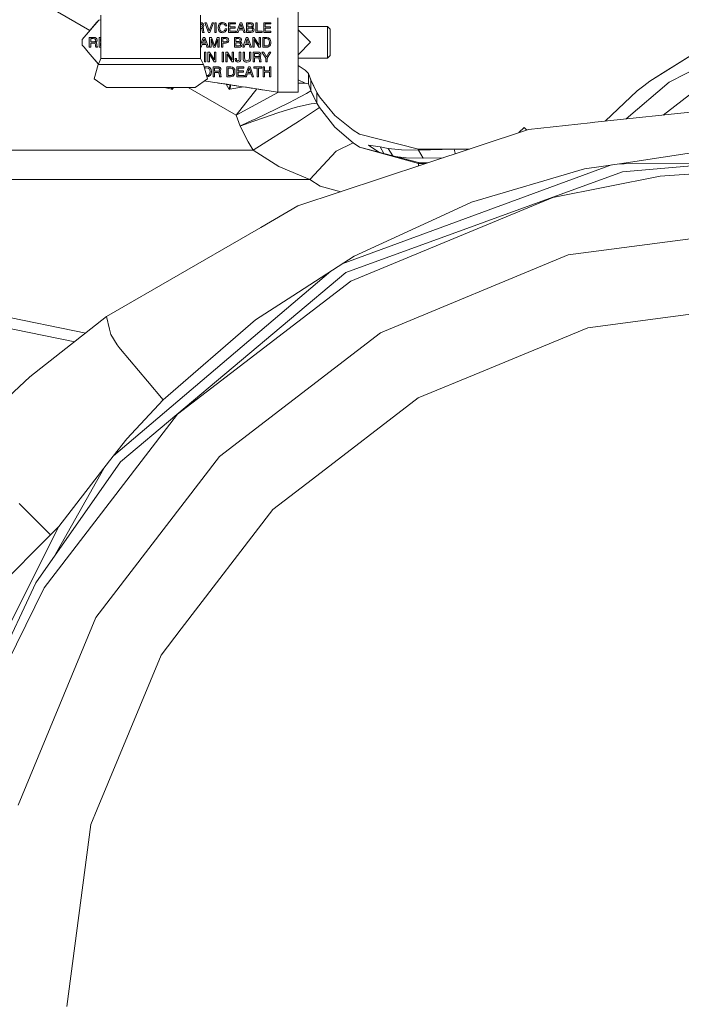
# Model space of a CAD drawing. Units: millimetres. Extents: x -1525 to 1867, y 169 to 4027.
# Drawn here: x -256 to -87, y 713 to 964 of the extents above; entities that cross this region are included whole.
import ezdxf

# ---------------------------------------------------------------- set-up
doc = ezdxf.new("R2010")
doc.units = ezdxf.units.MM
doc.layers.add('1', color=7, linetype='Continuous', true_color=0xffffff)

msp = doc.modelspace()

# ---------------------------------------------------------------- linework, layer by layer
at = {"layer": '1', "color": 18, "linetype": 'Continuous', "lineweight": 13}
for p, q in [((-255.983293, 971.503408), (-238.172008, 961.204058)), ((-185.145795, 945.489973), (-185.145795, 968.315273)), ((-240.145802, 958.902329), (-235.908315, 963.843852)), ((-238.635421, 960.663646), (-236.445755, 963.217109)), ((-236.445755, 963.217109), (-236.036807, 963.694006)), ((-236.036807, 963.694006), (-235.908315, 963.843852)), ((-235.340714, 963.931439), (-235.908315, 963.843852)), ((-235.340714, 963.931438), (-235.908315, 963.843852)), ((-235.340714, 963.931439), (-235.340714, 965.117722)), ((-235.340714, 963.931435), (-235.340714, 963.931438)), ((-235.340714, 954.066246), (-235.340714, 963.931435)), ((-209.950879, 957.578085), (-209.950879, 965.117722)), ((-209.950879, 963.189929), (-209.934458, 963.189929)), ((-209.934458, 963.189929), (-209.602013, 963.144332)), ((-209.602013, 963.144332), (-209.357411, 963.008374)), ((-208.853334, 963.189929), (-208.473161, 963.189929)), ((-208.853334, 963.189929), (-207.940236, 960.689932)), ((-207.762033, 961.09727), (-208.473161, 963.189929)), ((-207.762033, 961.09727), (-207.052588, 963.189929)), ((-207.585514, 960.689932), (-206.672415, 963.189929)), ((-206.672415, 963.189929), (-207.052588, 963.189929)), ((-206.310898, 963.189929), (-205.956191, 963.189929)), ((-206.310898, 960.689932), (-206.310898, 963.189929)), ((-205.956191, 960.689932), (-205.956191, 963.189929)), ((-204.825208, 963.154107), (-205.190748, 962.884456)), ((-204.354018, 963.244289), (-204.825208, 963.154107)), ((-204.56022, 963.204831), (-204.663188, 963.185116)), ((-204.56022, 963.204831), (-204.354018, 963.244289)), ((-204.543599, 963.208005), (-204.56022, 963.204831)), ((-203.95565, 963.185876), (-204.354018, 963.244289)), ((-203.636512, 963.011235), (-203.95565, 963.185876)), ((-202.867255, 963.189929), (-201.039344, 963.189929)), ((-202.867255, 960.689932), (-202.867255, 963.189929)), ((-201.039344, 962.870866), (-201.039344, 963.189929)), ((-200.817019, 960.689932), (-199.903905, 963.189929)), ((-199.903905, 963.189929), (-199.488088, 963.189929)), ((-199.488088, 963.189929), (-198.57499, 960.689932)), ((-198.249131, 963.189929), (-197.281718, 963.189929)), ((-198.249131, 960.689932), (-198.249131, 963.189929)), ((-197.281718, 963.189929), (-196.980268, 963.169783)), ((-196.980268, 963.169783), (-196.779519, 963.109821)), ((-196.779519, 963.109821), (-196.644902, 963.013559)), ((-196.779519, 963.109821), (-196.7123, 963.061779)), ((-195.871323, 963.189929), (-195.516601, 963.189929)), ((-195.871323, 960.689932), (-195.871323, 963.189929)), ((-195.516601, 961.009055), (-195.516601, 963.189929)), ((-193.892375, 963.189929), (-192.064464, 963.189929)), ((-193.892375, 960.689932), (-193.892375, 963.189929)), ((-192.064464, 962.870866), (-192.064464, 963.189929)), ((-190.245807, 963.217109), (-190.245807, 964.413672)), ((-190.245807, 960.663646), (-190.245807, 963.217109)), ((-239.66147, 959.467083), (-238.635421, 960.663646)), ((-209.950879, 962.86292), (-209.875524, 962.859779)), ((-209.900737, 962.066799), (-209.950879, 962.064495)), ((-209.874257, 961.730212), (-209.950879, 961.735314)), ((-209.897131, 961.731702), (-209.950879, 961.735298)), ((-209.900737, 962.066799), (-209.754556, 962.093562)), ((-209.897131, 961.731702), (-209.874257, 961.730212)), ((-209.897131, 961.731702), (-209.874257, 961.730212)), ((-209.719226, 962.827712), (-209.875524, 962.859779)), ((-209.754929, 961.705357), (-209.874257, 961.730212)), ((-209.613383, 961.590796), (-209.754929, 961.705357)), ((-209.578618, 962.209552), (-209.754556, 962.093562)), ((-209.62964, 962.771266), (-209.719226, 962.827712)), ((-209.564462, 962.687581), (-209.62964, 962.771266)), ((-209.552586, 961.351841), (-209.613383, 961.590796)), ((-209.578618, 962.209552), (-209.571257, 962.219983)), ((-209.510162, 962.458461), (-209.571257, 962.219983)), ((-209.564462, 962.687581), (-209.523946, 962.581902)), ((-209.532216, 961.04297), (-209.552586, 961.351841)), ((-209.513128, 960.862666), (-209.532216, 961.04297)), ((-209.248155, 962.142318), (-209.525436, 961.918741)), ((-209.525436, 961.918741), (-209.372759, 961.845725)), ((-209.523946, 962.581902), (-209.510162, 962.458461)), ((-209.476218, 960.689932), (-209.513128, 960.862666)), ((-209.065482, 960.689932), (-209.476218, 960.689932)), ((-209.372759, 961.845725), (-209.276557, 961.746961)), ((-209.357411, 963.008374), (-209.206149, 962.792188)), ((-209.276557, 961.746961), (-209.222987, 961.596638)), ((-209.15544, 962.505966), (-209.248155, 962.142318)), ((-209.222987, 961.596638), (-209.197864, 961.36716)), ((-209.206149, 962.792188), (-209.15544, 962.505966)), ((-209.197864, 961.36716), (-209.189385, 961.126119)), ((-209.189385, 961.126119), (-209.179103, 960.968047)), ((-209.179103, 960.968047), (-209.161282, 960.874706)), ((-209.161282, 960.874706), (-209.143445, 960.839361)), ((-209.143445, 960.839361), (-209.126472, 960.817665)), ((-209.126472, 960.817665), (-209.065482, 960.768014)), ((-209.065482, 960.768014), (-209.065482, 960.689932)), ((-207.940236, 960.689932), (-207.585514, 960.689932)), ((-206.310898, 960.689932), (-205.956191, 960.689932)), ((-205.503032, 961.910277), (-205.425173, 962.46162)), ((-205.503032, 961.910277), (-205.427557, 961.386829)), ((-205.427557, 961.386829), (-205.199704, 960.981458)), ((-205.357075, 961.261421), (-205.427557, 961.386829)), ((-205.427557, 961.386829), (-205.357075, 961.261421)), ((-205.425173, 962.46162), (-205.190748, 962.884456)), ((-205.357075, 962.584465), (-205.425173, 962.46162)), ((-205.425173, 962.46162), (-205.357075, 962.584465)), ((-205.357075, 962.584465), (-205.190748, 962.884456)), ((-205.199704, 960.981458), (-205.357075, 961.261421)), ((-205.199704, 960.981458), (-204.840109, 960.723012)), ((-205.148309, 961.939126), (-205.095917, 962.345987)), ((-205.097243, 961.53298), (-205.148309, 961.939126)), ((-205.097243, 961.53298), (-204.943478, 961.220771)), ((-205.095917, 962.345987), (-204.93786, 962.658733)), ((-204.943478, 961.220771), (-204.699889, 961.022585)), ((-204.687089, 962.85817), (-204.93786, 962.658733)), ((-204.840109, 960.723012), (-204.367593, 960.637361)), ((-204.684123, 960.6947), (-204.840109, 960.723012)), ((-204.840109, 960.723012), (-204.684123, 960.6947)), ((-204.699889, 961.022585), (-204.37777, 960.956424)), ((-204.357415, 962.925166), (-204.687089, 962.85817)), ((-204.684123, 962.858766), (-204.687089, 962.85817)), ((-204.684123, 962.858766), (-204.687089, 962.85817)), ((-204.56022, 962.883919), (-204.684123, 962.858766)), ((-204.684123, 960.6947), (-204.588965, 960.677488)), ((-204.56022, 962.883919), (-204.357415, 962.925166)), ((-204.543358, 960.669221), (-204.512715, 960.663646)), ((-204.512715, 960.663646), (-204.367593, 960.637361)), ((-204.367593, 960.637361), (-204.512715, 960.663646)), ((-204.131931, 960.995108), (-204.37777, 960.956424)), ((-204.367593, 960.637361), (-204.097733, 960.666388)), ((-204.357415, 962.925166), (-204.119205, 962.892264)), ((-204.131931, 960.995108), (-203.928381, 961.113006)), ((-204.119205, 962.892264), (-203.918234, 962.793916)), ((-204.097733, 960.666388), (-203.868613, 960.752755)), ((-203.928381, 961.113006), (-203.774035, 961.319238)), ((-203.918234, 962.793916), (-203.765124, 962.630242)), ((-203.868613, 960.752755), (-203.676194, 960.891276)), ((-203.673437, 961.625129), (-203.774035, 961.319238)), ((-203.765124, 962.630242), (-203.673437, 962.402433)), ((-203.676194, 960.891276), (-203.515589, 961.076945)), ((-203.318715, 962.402433), (-203.673437, 962.402433)), ((-203.318715, 961.625129), (-203.673437, 961.625129)), ((-203.416348, 962.742656), (-203.636512, 963.011235)), ((-203.515589, 961.076945), (-203.393608, 961.318582)), ((-203.416348, 962.742656), (-203.318715, 962.402433)), ((-203.393608, 961.318582), (-203.318715, 961.625129)), ((-202.867255, 960.689932), (-201.020688, 960.689932)), ((-202.512532, 962.870866), (-201.039344, 962.870866)), ((-202.512532, 962.139398), (-202.512532, 962.870866)), ((-202.512532, 962.139398), (-201.149672, 962.139398)), ((-202.512532, 961.820274), (-201.149672, 961.820274)), ((-202.512532, 961.820274), (-202.512532, 961.009055)), ((-202.512532, 961.009055), (-201.020688, 961.009055)), ((-201.149672, 961.820274), (-201.149672, 962.139398)), ((-201.020688, 960.689932), (-201.020688, 961.009055)), ((-200.421557, 960.689932), (-200.817019, 960.689932)), ((-200.421557, 960.689932), (-200.175464, 961.412996)), ((-199.216545, 961.412996), (-200.175464, 961.412996)), ((-200.070232, 961.732059), (-199.695155, 962.816566)), ((-200.070232, 961.732059), (-199.321762, 961.732059)), ((-199.321762, 961.732059), (-199.695155, 962.816566)), ((-198.970437, 960.689932), (-199.216545, 961.412996)), ((-198.57499, 960.689932), (-198.970437, 960.689932)), ((-198.249131, 960.689932), (-197.173089, 960.689932)), ((-197.894409, 962.870866), (-197.25965, 962.870866)), ((-197.894409, 962.870866), (-197.894409, 962.144464)), ((-197.254553, 962.144464), (-197.894409, 962.144464)), ((-197.894409, 961.8254), (-197.207034, 961.8254)), ((-197.894409, 961.8254), (-197.894409, 961.009055)), ((-197.894409, 961.009055), (-197.330937, 961.009055)), ((-197.017789, 961.032182), (-197.330937, 961.009055)), ((-197.25965, 962.870866), (-197.046012, 962.847143)), ((-197.124287, 962.150782), (-197.254553, 962.144464)), ((-197.207034, 961.8254), (-197.072357, 961.816758)), ((-197.173089, 960.689932), (-196.784586, 960.74)), ((-197.016895, 962.169736), (-197.124287, 962.150782)), ((-197.072357, 961.816758), (-196.949348, 961.792141)), ((-196.904927, 962.777525), (-197.046012, 962.847143)), ((-197.017789, 961.032182), (-196.821764, 961.102396)), ((-196.863964, 962.266832), (-197.016895, 962.169736)), ((-196.844503, 961.742311), (-196.949348, 961.792141)), ((-196.82622, 962.66213), (-196.904927, 962.777525)), ((-196.863964, 962.266832), (-196.854219, 962.280661)), ((-196.79971, 962.5009), (-196.854219, 962.280661)), ((-196.844503, 961.742311), (-196.758971, 961.657375)), ((-196.79971, 962.5009), (-196.82622, 962.66213)), ((-196.727902, 961.206704), (-196.821764, 961.102396)), ((-196.524337, 960.891515), (-196.784586, 960.74)), ((-196.7123, 960.782081), (-196.784586, 960.74)), ((-196.7123, 960.782081), (-196.784586, 960.74)), ((-196.782738, 962.029069), (-196.52985, 962.231666)), ((-196.782738, 962.029069), (-196.443275, 961.801201)), ((-196.7123, 961.981803), (-196.782738, 962.029069)), ((-196.758971, 961.657375), (-196.701691, 961.545378)), ((-196.717814, 961.227148), (-196.727902, 961.206704)), ((-196.682602, 961.412996), (-196.717814, 961.227148)), ((-196.644902, 963.013559), (-196.7123, 963.061779)), ((-196.443275, 961.801201), (-196.7123, 961.981803)), ((-196.7123, 960.782081), (-196.524337, 960.891515)), ((-196.682602, 961.412996), (-196.701691, 961.545378)), ((-196.644902, 963.013559), (-196.538717, 962.882548)), ((-196.564751, 960.867986), (-196.564751, 960.867985)), ((-196.564737, 961.882741), (-196.564737, 961.882733)), ((-196.538717, 962.882548), (-196.4688, 962.723404)), ((-196.528882, 962.233156), (-196.52985, 962.231666)), ((-196.444988, 962.545007), (-196.528882, 962.233156)), ((-196.377262, 961.120754), (-196.524337, 960.891515)), ((-196.4688, 962.723404), (-196.444988, 962.545007)), ((-196.443275, 961.801201), (-196.442008, 961.799532)), ((-196.442008, 961.799532), (-196.32788, 961.404472)), ((-196.32788, 961.404472), (-196.377262, 961.120754)), ((-195.871323, 960.689932), (-194.270849, 960.689932)), ((-194.270849, 961.009055), (-195.516601, 961.009055)), ((-194.270849, 960.689932), (-194.270849, 961.009055)), ((-193.892375, 960.689932), (-192.045793, 960.689932)), ((-193.537652, 962.870866), (-192.064464, 962.870866)), ((-193.537652, 962.139398), (-193.537652, 962.870866)), ((-193.537652, 962.139398), (-192.174792, 962.139398)), ((-193.537652, 961.820274), (-192.174792, 961.820274)), ((-193.537652, 961.820274), (-193.537652, 961.009055)), ((-193.537652, 961.009055), (-192.045793, 961.009055)), ((-192.174792, 961.820274), (-192.174792, 962.139398)), ((-192.045793, 960.689932), (-192.045793, 961.009055)), ((-190.245807, 959.467083), (-190.245807, 960.663646)), ((-177.622303, 962.189942), (-185.145795, 962.189942)), ((-185.145795, 961.254149), (-185.009971, 961.254149)), ((-181.945801, 958.189934), (-185.009971, 961.254149)), ((-177.622303, 962.189942), (-177.622303, 958.189934)), ((-176.945806, 961.51343), (-177.622303, 962.189942)), ((-176.945806, 958.189934), (-176.945806, 961.51343)), ((-90.605929, 948.0035), (-61.68833, 962.933629)), ((-239.66147, 959.467083), (-240.145802, 958.902329)), ((-240.145802, 958.902329), (-240.145802, 957.477539)), ((-238.317013, 959.439963), (-237.120479, 959.439963)), ((-238.317013, 956.939906), (-238.317013, 959.439963)), ((-237.962291, 959.12084), (-237.327546, 959.12084)), ((-237.962291, 959.12084), (-237.962291, 958.307832)), ((-237.280011, 958.307832), (-237.962291, 958.307832)), ((-237.327546, 959.12084), (-237.061545, 959.109753)), ((-237.086743, 958.316773), (-237.280011, 958.307832)), ((-237.120479, 959.439963), (-236.788034, 959.394365)), ((-237.086743, 958.316773), (-236.940578, 958.343476)), ((-236.905232, 959.077686), (-237.061545, 959.109753)), ((-236.76464, 958.459466), (-236.940578, 958.343476)), ((-236.815646, 959.0213), (-236.905232, 959.077686)), ((-236.750484, 958.937496), (-236.815646, 959.0213)), ((-236.788034, 959.394365), (-236.543432, 959.258347)), ((-236.76464, 958.459466), (-236.757278, 958.469957)), ((-236.696169, 958.708375), (-236.757278, 958.469957)), ((-236.750484, 958.937496), (-236.709967, 958.831876)), ((-236.434162, 958.392352), (-236.711442, 958.168715)), ((-236.711442, 958.168715), (-236.55878, 958.09564)), ((-236.709967, 958.831876), (-236.696169, 958.708375)), ((-236.55878, 958.09564), (-236.462578, 957.996934)), ((-236.543432, 959.258347), (-236.392155, 959.042161)), ((-236.341462, 958.75594), (-236.434162, 958.392352)), ((-236.392155, 959.042161), (-236.341462, 958.75594)), ((-235.822111, 959.439963), (-235.340714, 959.439963)), ((-235.822111, 956.939906), (-235.822111, 959.439963)), ((-235.467389, 959.12084), (-235.340714, 959.12084)), ((-235.467389, 958.389371), (-235.467389, 959.12084)), ((-235.467389, 958.389371), (-235.340714, 958.389371)), ((-235.467389, 958.070248), (-235.340714, 958.070248)), ((-235.467389, 958.070248), (-235.467389, 957.259029)), ((-209.950879, 957.578047), (-209.27085, 959.439963)), ((-209.897131, 957.725256), (-209.27085, 959.439963)), ((-209.437177, 957.982033), (-209.062099, 959.06648)), ((-209.27085, 959.439963), (-208.855033, 959.439963)), ((-208.688706, 957.982033), (-209.062099, 959.06648)), ((-208.855033, 959.439963), (-207.941934, 956.939906)), ((-207.655102, 959.439963), (-207.145929, 959.439963)), ((-207.655102, 956.939906), (-207.655102, 959.439963)), ((-207.30038, 956.939906), (-207.30038, 958.973139)), ((-206.633374, 956.939906), (-207.30038, 958.973139)), ((-206.45687, 957.303136), (-207.145929, 959.439963)), ((-205.767795, 959.439963), (-206.45687, 957.303136)), ((-206.278652, 956.939906), (-205.613345, 958.978265)), ((-206.278652, 956.939906), (-205.729604, 958.622068)), ((-205.767795, 959.439963), (-205.258638, 959.439963)), ((-205.729604, 958.622068), (-205.613345, 958.978265)), ((-205.729604, 958.622068), (-205.613345, 958.978265)), ((-205.613345, 958.978265), (-205.613345, 956.939906)), ((-205.258638, 959.439963), (-205.258638, 956.939906)), ((-204.666302, 959.439963), (-203.724355, 959.439963)), ((-204.666302, 956.939906), (-204.666302, 959.439963)), ((-204.311579, 958.292573), (-204.311579, 959.12084)), ((-203.647971, 959.12084), (-204.311579, 959.12084)), ((-203.785449, 958.292573), (-204.311579, 958.292573)), ((-203.511506, 958.308071), (-203.785449, 958.292573)), ((-203.724355, 959.439963), (-203.378335, 959.414929)), ((-203.647971, 959.12084), (-203.284338, 959.019035)), ((-203.511506, 958.308071), (-203.350589, 958.354801)), ((-203.378335, 959.414929), (-203.15069, 959.341496)), ((-203.289017, 959.38614), (-203.378335, 959.414929)), ((-203.378335, 959.414929), (-203.289017, 959.38614)), ((-203.350589, 958.354801), (-203.262016, 958.424896)), ((-203.15069, 959.341496), (-203.289017, 959.38614)), ((-203.27504, 959.010929), (-203.284338, 959.019035)), ((-203.162566, 958.713501), (-203.27504, 959.010929)), ((-203.205004, 958.509892), (-203.262016, 958.424896)), ((-203.009814, 958.173841), (-203.258038, 958.023399)), ((-203.173608, 958.606571), (-203.205004, 958.509892)), ((-203.162566, 958.713501), (-203.173608, 958.606571)), ((-203.15069, 959.341496), (-203.002185, 959.229499)), ((-203.009814, 958.173841), (-202.858552, 958.410591)), ((-202.973321, 958.230942), (-203.009814, 958.173841)), ((-203.009814, 958.173841), (-202.973321, 958.230942)), ((-203.002185, 959.229499), (-202.894405, 959.086865)), ((-202.858552, 958.410591), (-202.973321, 958.230942)), ((-202.894405, 959.086865), (-202.829495, 958.916157)), ((-202.807844, 958.718627), (-202.858552, 958.410591)), ((-202.829495, 958.916157), (-202.807844, 958.718627)), ((-201.33467, 959.439963), (-200.367257, 959.439963)), ((-201.33467, 956.939906), (-201.33467, 959.439963)), ((-200.979948, 959.12084), (-200.345188, 959.12084)), ((-200.979948, 959.12084), (-200.979948, 958.394497)), ((-200.340092, 958.394497), (-200.979948, 958.394497)), ((-200.979948, 958.075374), (-200.292572, 958.075374)), ((-200.979948, 958.075374), (-200.979948, 957.259029)), ((-200.367257, 959.439963), (-200.065807, 959.419757)), ((-200.345188, 959.12084), (-200.13155, 959.097117)), ((-200.209826, 958.400815), (-200.340092, 958.394497)), ((-200.292572, 958.075374), (-200.157896, 958.066791)), ((-200.102434, 958.41977), (-200.209826, 958.400815)), ((-200.157896, 958.066791), (-200.034887, 958.042115)), ((-199.990466, 959.027499), (-200.13155, 959.097117)), ((-199.949503, 958.516806), (-200.102434, 958.41977)), ((-200.065807, 959.419757), (-199.865058, 959.359854)), ((-199.911758, 958.912104), (-199.990466, 959.027499)), ((-199.949503, 958.516806), (-199.939758, 958.530634)), ((-199.885249, 958.750814), (-199.939758, 958.530634)), ((-199.885249, 958.750814), (-199.911758, 958.912104)), ((-199.615389, 958.481639), (-199.868277, 958.278984)), ((-199.868277, 958.278984), (-199.528813, 958.051175)), ((-199.865058, 959.359854), (-199.730441, 959.263593)), ((-199.730441, 959.263593), (-199.624255, 959.132522)), ((-199.624255, 959.132522), (-199.554339, 958.973378)), ((-199.614421, 958.48307), (-199.615389, 958.481639)), ((-199.530527, 958.795041), (-199.614421, 958.48307)), ((-199.554339, 958.973378), (-199.530527, 958.795041)), ((-199.223325, 956.939906), (-198.310226, 959.439963)), ((-198.476553, 957.982033), (-198.101476, 959.06648)), ((-198.310226, 959.439963), (-197.894409, 959.439963)), ((-197.728083, 957.982033), (-198.101476, 959.06648)), ((-197.894409, 959.439963), (-196.981311, 956.939906)), ((-196.675807, 959.439963), (-196.283743, 959.439963)), ((-196.675807, 956.939906), (-196.675807, 959.439963)), ((-196.321085, 958.930701), (-196.321085, 956.939906)), ((-195.087209, 956.939906), (-196.321085, 958.930701)), ((-195.049882, 957.471102), (-196.283743, 959.439963)), ((-194.69516, 959.439963), (-195.049882, 959.439963)), ((-195.049882, 957.471102), (-195.049882, 959.439963)), ((-194.69516, 956.939906), (-194.69516, 959.439963)), ((-194.104522, 959.439963), (-193.067521, 959.439963)), ((-194.104522, 956.939906), (-194.104522, 959.439963)), ((-193.7498, 959.12084), (-193.249121, 959.12084)), ((-193.7498, 959.12084), (-193.7498, 957.259029)), ((-193.249121, 959.12084), (-192.985237, 959.105581)), ((-193.067521, 959.439963), (-192.659393, 959.358662)), ((-192.813098, 959.059447), (-192.985237, 959.105581)), ((-192.813098, 959.059447), (-192.69608, 958.986133)), ((-192.69608, 958.986133), (-192.595765, 958.888262)), ((-192.659393, 959.358662), (-192.333058, 959.115356)), ((-192.449749, 958.601921), (-192.595765, 958.888262)), ((-192.449749, 958.601921), (-192.400515, 958.206027)), ((-192.447379, 957.80763), (-192.400515, 958.206027)), ((-192.333058, 959.115356), (-192.117989, 958.729833)), ((-192.117989, 958.729833), (-192.045808, 958.223074)), ((-192.045808, 958.223074), (-192.079961, 957.851499)), ((-190.245807, 956.91356), (-190.245807, 959.467083)), ((-185.009971, 955.125779), (-181.945801, 958.189934)), ((-177.622303, 954.189866), (-177.622303, 958.189934)), ((-176.945806, 958.189934), (-176.945806, 954.866379)), ((-78.115523, 959.175795), (-95.48492, 948.311418)), ((-78.112878, 959.17198), (-92.307642, 950.297802)), ((-239.6622, 956.91356), (-240.145802, 957.477539)), ((-239.6622, 956.91356), (-238.636136, 955.717057)), ((-236.036807, 952.685922), (-238.636136, 955.717057)), ((-238.317013, 956.939906), (-237.962291, 956.939906)), ((-237.962291, 957.988828), (-237.962291, 956.939906)), ((-237.190068, 957.988828), (-237.962291, 957.988828)), ((-237.060279, 957.980126), (-237.190068, 957.988828)), ((-236.940935, 957.95533), (-237.060279, 957.980126)), ((-236.799404, 957.84077), (-236.940935, 957.95533)), ((-236.738607, 957.601875), (-236.799404, 957.84077)), ((-236.718237, 957.293003), (-236.738607, 957.601875)), ((-236.699149, 957.11264), (-236.718237, 957.293003)), ((-236.662224, 956.939906), (-236.699149, 957.11264)), ((-236.251503, 956.939906), (-236.662224, 956.939906)), ((-236.462578, 957.996934), (-236.408994, 957.846611)), ((-236.408994, 957.846611), (-236.383885, 957.617134)), ((-236.383885, 957.617134), (-236.375406, 957.376092)), ((-236.375406, 957.376092), (-236.36511, 957.218021)), ((-236.36511, 957.218021), (-236.347303, 957.12468)), ((-236.347303, 957.12468), (-236.329451, 957.089394)), ((-236.329451, 957.089394), (-236.312479, 957.067579)), ((-236.312479, 957.067579), (-236.251503, 957.017988)), ((-236.251503, 957.017988), (-236.251503, 956.939906)), ((-235.822111, 956.939906), (-235.340714, 956.939906)), ((-235.467389, 957.259029), (-235.340714, 957.259029)), ((-209.897131, 957.725256), (-209.950879, 957.578085)), ((-209.897131, 957.725256), (-209.950879, 957.578085)), ((-209.950879, 954.066246), (-209.950879, 957.578047)), ((-209.788501, 956.939906), (-209.950879, 956.939906)), ((-209.788501, 956.939906), (-209.542409, 957.66291)), ((-208.583474, 957.66291), (-209.542409, 957.66291)), ((-209.437177, 957.982033), (-208.688706, 957.982033)), ((-209.004387, 955.689877), (-208.649665, 955.689877)), ((-209.004387, 953.189939), (-209.004387, 955.689877)), ((-208.649665, 953.189939), (-208.649665, 955.689877)), ((-208.337381, 956.939906), (-208.583474, 957.66291)), ((-207.941934, 956.939906), (-208.337381, 956.939906)), ((-208.079413, 955.689877), (-207.687348, 955.689877)), ((-208.079413, 953.189939), (-208.079413, 955.689877)), ((-206.453472, 953.721136), (-207.687348, 955.689877)), ((-207.655102, 956.939906), (-207.30038, 956.939906)), ((-206.278652, 956.939906), (-206.633374, 956.939906)), ((-206.09875, 955.689877), (-206.453472, 955.689877)), ((-206.453472, 953.721136), (-206.453472, 955.689877)), ((-206.09875, 953.189939), (-206.09875, 955.689877)), ((-205.613345, 956.939906), (-205.258638, 956.939906)), ((-204.666302, 956.939906), (-204.311579, 956.939906)), ((-204.454154, 955.689877), (-204.099432, 955.689877)), ((-204.454154, 953.189939), (-204.454154, 955.689877)), ((-204.311579, 957.973569), (-204.311579, 956.939906)), ((-203.600451, 957.973569), (-204.311579, 957.973569)), ((-204.099432, 953.189939), (-204.099432, 955.689877)), ((-203.258038, 958.023399), (-203.600451, 957.973569)), ((-203.289017, 958.018869), (-203.600451, 957.973569)), ((-203.529164, 955.689877), (-203.137115, 955.689877)), ((-203.529164, 953.189939), (-203.529164, 955.689877)), ((-203.258038, 958.023399), (-203.289017, 958.018869)), ((-201.903239, 953.721136), (-203.137115, 955.689877)), ((-202.973321, 955.42857), (-203.137115, 955.689877)), ((-203.137115, 955.689877), (-202.973321, 955.42857)), ((-201.548517, 955.689877), (-201.903239, 955.689877)), ((-201.903239, 953.721136), (-201.903239, 955.689877)), ((-201.548517, 953.189939), (-201.548517, 955.689877)), ((-201.33467, 956.939906), (-200.258628, 956.939906)), ((-200.979948, 957.259029), (-200.416476, 957.259029)), ((-200.103343, 957.282155), (-200.416476, 957.259029)), ((-199.870124, 956.989973), (-200.258628, 956.939906)), ((-200.103343, 957.282155), (-199.907303, 957.35237)), ((-200.097397, 955.689877), (-200.097397, 953.934997)), ((-199.742675, 955.689877), (-200.097397, 955.689877)), ((-199.930042, 957.992285), (-200.034887, 958.042115)), ((-199.930042, 957.992285), (-199.844509, 957.907289)), ((-199.81344, 957.456678), (-199.907303, 957.35237)), ((-199.609876, 957.141488), (-199.870124, 956.989973)), ((-199.844509, 957.907289), (-199.787229, 957.795351)), ((-199.803352, 957.477063), (-199.81344, 957.456678)), ((-199.768141, 957.66291), (-199.803352, 957.477063)), ((-199.768141, 957.66291), (-199.787229, 957.795351)), ((-199.742675, 953.841656), (-199.742675, 955.689877)), ((-199.462801, 957.370728), (-199.609876, 957.141488)), ((-199.528813, 958.051175), (-199.527562, 958.049506)), ((-199.527562, 958.049506), (-199.413419, 957.654446)), ((-199.413419, 957.654446), (-199.462801, 957.370728)), ((-198.827878, 956.939906), (-199.223325, 956.939906)), ((-199.131683, 955.689877), (-198.77696, 955.689877)), ((-199.131683, 954.096287), (-199.131683, 955.689877)), ((-198.827878, 956.939906), (-198.581785, 957.66291)), ((-198.77696, 954.128474), (-198.77696, 955.689877)), ((-197.622851, 957.66291), (-198.581785, 957.66291)), ((-197.728083, 957.982033), (-198.476553, 957.982033)), ((-197.376758, 956.939906), (-197.622851, 957.66291)), ((-197.534606, 955.689877), (-197.534606, 954.128474)), ((-197.179884, 955.689877), (-197.534606, 955.689877)), ((-196.981311, 956.939906), (-197.376758, 956.939906)), ((-197.179884, 954.096287), (-197.179884, 955.689877)), ((-196.675807, 956.939906), (-196.321085, 956.939906)), ((-196.580768, 955.689877), (-195.384219, 955.689877)), ((-196.580768, 953.189939), (-196.580768, 955.689877)), ((-195.384219, 955.689877), (-195.051789, 955.644339)), ((-195.087209, 956.939906), (-194.69516, 956.939906)), ((-195.051789, 955.644339), (-194.807172, 955.508321)), ((-194.318369, 955.689877), (-193.88558, 955.689877)), ((-194.318369, 955.689877), (-193.35945, 954.176038)), ((-194.104522, 956.939906), (-193.225369, 956.939906)), ((-193.181232, 954.498499), (-193.88558, 955.689877)), ((-193.238944, 957.259029), (-193.7498, 957.259029)), ((-192.969114, 957.275599), (-193.238944, 957.259029)), ((-192.829013, 956.97841), (-193.225369, 956.939906)), ((-193.181232, 954.498499), (-192.478597, 955.689877)), ((-193.004727, 954.176038), (-192.045793, 955.689877)), ((-192.969114, 957.275599), (-192.796156, 957.325548)), ((-192.544386, 957.095474), (-192.829013, 956.97841)), ((-192.682683, 957.404107), (-192.796156, 957.325548)), ((-192.587018, 957.508295), (-192.682683, 957.404107)), ((-192.587018, 957.508295), (-192.447379, 957.80763)), ((-192.339584, 957.284182), (-192.544386, 957.095474)), ((-192.045793, 955.689877), (-192.478597, 955.689877)), ((-192.181572, 957.537383), (-192.339584, 957.284182)), ((-192.079961, 957.851499), (-192.181572, 957.537383)), ((-190.245807, 956.91356), (-190.245807, 955.717057)), ((-190.245807, 945.489973), (-190.245807, 955.717057)), ((-236.854486, 953.639435), (-236.006235, 952.650264)), ((-236.006233, 952.650267), (-235.340714, 954.066246)), ((-231.622458, 954.066246), (-235.340714, 954.066246)), ((-231.622458, 954.066246), (-222.645804, 954.066246)), ((-222.645804, 954.066246), (-213.669136, 954.066246)), ((-213.669136, 954.066246), (-209.950879, 954.066246)), ((-209.235668, 952.54454), (-209.950879, 954.066246)), ((-209.004387, 953.189939), (-208.649665, 953.189939)), ((-208.079413, 953.189939), (-207.72469, 953.189939)), ((-207.72469, 955.180734), (-207.72469, 953.189939)), ((-206.490815, 953.189939), (-207.72469, 955.180734)), ((-206.490815, 953.189939), (-206.09875, 953.189939)), ((-204.454154, 953.189939), (-204.099432, 953.189939)), ((-203.529164, 953.189939), (-203.174442, 953.189939)), ((-203.174442, 955.180734), (-203.174442, 953.189939)), ((-201.940566, 953.189939), (-203.174442, 955.180734)), ((-202.778995, 955.118507), (-202.973321, 955.42857)), ((-202.778995, 955.118507), (-201.903239, 953.721136)), ((-201.940566, 953.189939), (-201.548517, 953.189939)), ((-201.192096, 954.026669), (-200.837389, 954.026669)), ((-201.192096, 953.839987), (-201.192096, 954.026669)), ((-201.192096, 953.839987), (-201.005414, 953.312963)), ((-201.003969, 953.311532), (-201.005414, 953.312963)), ((-200.47757, 953.137368), (-201.003969, 953.311532)), ((-200.825632, 953.775853), (-200.837389, 954.026669)), ((-200.789168, 953.628987), (-200.825632, 953.775853)), ((-200.789168, 953.628987), (-200.729981, 953.547686)), ((-200.652704, 953.494757), (-200.729981, 953.547686)), ((-200.561196, 953.46567), (-200.652704, 953.494757)), ((-200.462297, 953.456372), (-200.561196, 953.46567)), ((-200.47757, 953.137368), (-200.168043, 953.186124)), ((-200.462297, 953.456372), (-200.200483, 953.561753)), ((-200.200483, 953.561753), (-200.18883, 953.576058)), ((-200.097397, 953.934997), (-200.18883, 953.576058)), ((-200.168043, 953.186124), (-199.936166, 953.334182)), ((-199.936166, 953.334182), (-199.791044, 953.559965)), ((-199.742675, 953.841656), (-199.791044, 953.559965)), ((-199.131683, 954.096287), (-199.099481, 953.784555)), ((-199.099481, 953.784555), (-199.001372, 953.542679)), ((-199.001372, 953.542679), (-198.844224, 953.362077)), ((-198.844224, 953.362077), (-198.637486, 953.236431)), ((-198.621452, 953.624457), (-198.77696, 954.128474)), ((-198.637486, 953.236431), (-198.401198, 953.162402)), ((-198.621452, 953.624457), (-198.154077, 953.456372)), ((-198.155776, 953.137368), (-198.401198, 953.162402)), ((-198.155776, 953.137368), (-197.757199, 953.197568)), ((-197.694063, 953.619688), (-198.154077, 953.456372)), ((-197.446734, 953.380435), (-197.757199, 953.197568)), ((-197.689682, 953.624457), (-197.694063, 953.619688)), ((-197.534606, 954.128474), (-197.689682, 953.624457)), ((-197.446734, 953.380435), (-197.246969, 953.680843)), ((-197.179884, 954.096287), (-197.246969, 953.680843)), ((-196.580768, 953.189939), (-196.445801, 953.189939)), ((-196.445799, 953.189939), (-196.226045, 953.189939)), ((-196.226045, 955.370873), (-195.591286, 955.370873)), ((-196.226045, 955.370873), (-196.226045, 954.557866)), ((-195.543766, 954.557866), (-196.226045, 954.557866)), ((-196.226045, 954.238862), (-196.226045, 953.189939)), ((-195.453808, 954.238862), (-196.226045, 954.238862)), ((-195.591286, 955.370873), (-195.325285, 955.359667)), ((-195.350498, 954.566806), (-195.543766, 954.557866)), ((-195.324019, 954.230159), (-195.453808, 954.238862)), ((-195.350498, 954.566806), (-195.204318, 954.593509)), ((-195.168987, 955.327719), (-195.325285, 955.359667)), ((-195.20469, 954.205244), (-195.324019, 954.230159)), ((-195.063144, 954.090804), (-195.20469, 954.205244)), ((-195.02838, 954.7095), (-195.204318, 954.593509)), ((-195.079401, 955.271214), (-195.168987, 955.327719)), ((-195.014238, 955.187529), (-195.079401, 955.271214)), ((-195.002347, 953.851789), (-195.063144, 954.090804)), ((-195.02838, 954.7095), (-195.021018, 954.71999)), ((-194.959924, 954.958409), (-195.021018, 954.71999)), ((-195.014238, 955.187529), (-194.973707, 955.08191)), ((-194.981992, 953.542918), (-195.002347, 953.851789)), ((-194.962889, 953.362673), (-194.981992, 953.542918)), ((-194.697917, 954.642266), (-194.975197, 954.418748)), ((-194.975197, 954.418748), (-194.82252, 954.345673)), ((-194.973707, 955.08191), (-194.959924, 954.958409)), ((-194.925979, 953.189939), (-194.962889, 953.362673)), ((-194.515243, 953.189939), (-194.925979, 953.189939)), ((-194.82252, 954.345673), (-194.726333, 954.246968)), ((-194.807172, 955.508321), (-194.65591, 955.292195)), ((-194.726333, 954.246968), (-194.672748, 954.096645)), ((-194.605201, 955.005973), (-194.697917, 954.642266)), ((-194.672748, 954.096645), (-194.64764, 953.867167)), ((-194.65591, 955.292195), (-194.605201, 955.005973)), ((-194.64764, 953.867167), (-194.639146, 953.626126)), ((-194.639146, 953.626126), (-194.628865, 953.468054)), ((-194.628865, 953.468054), (-194.611043, 953.374594)), ((-194.611043, 953.374594), (-194.593206, 953.339308)), ((-194.593206, 953.339308), (-194.576234, 953.317612)), ((-194.576234, 953.317612), (-194.515243, 953.268021)), ((-194.515243, 953.268021), (-194.515243, 953.189939)), ((-193.35945, 954.176038), (-193.35945, 953.189939)), ((-193.004727, 953.189939), (-193.35945, 953.189939)), ((-193.004727, 953.189939), (-193.004727, 954.176038)), ((-185.145795, 955.125779), (-185.009971, 955.125779)), ((-177.622303, 954.189866), (-185.145795, 954.189866)), ((-176.945806, 954.866379), (-177.622303, 954.189866)), ((-236.055925, 952.54454), (-237.055078, 948.882311)), ((-236.055925, 952.54454), (-236.006235, 952.650264)), ((-236.055925, 952.54454), (-235.915573, 952.54454)), ((-236.006233, 952.650267), (-236.036807, 952.685922)), ((-235.915572, 952.54454), (-232.128188, 952.54454)), ((-222.645804, 952.54454), (-232.128188, 952.54454)), ((-213.163406, 952.54454), (-222.645804, 952.54454)), ((-209.235668, 952.54454), (-213.163406, 952.54454)), ((-209.235668, 952.54454), (-208.23653, 948.882311)), ((-209.037577, 951.81846), (-208.902553, 951.908916)), ((-208.944989, 951.479088), (-208.763331, 951.610416)), ((-208.408669, 951.99427), (-208.902553, 951.908916)), ((-208.902553, 951.908916), (-208.60894, 951.959699)), ((-208.763331, 951.610416), (-208.408669, 951.675147)), ((-208.60894, 951.959699), (-208.408669, 951.99427)), ((-208.60894, 951.959699), (-208.408669, 951.99427)), ((-208.408669, 951.99427), (-207.91775, 951.908916)), ((-208.056331, 951.610416), (-208.408669, 951.675147)), ((-207.7896, 951.41682), (-208.056331, 951.610416)), ((-207.91775, 951.908916), (-207.536295, 951.653093)), ((-207.620367, 951.114148), (-207.7896, 951.41682)), ((-207.620367, 951.114148), (-207.563445, 950.724691)), ((-207.563445, 950.724691), (-207.619101, 950.298398)), ((-207.536295, 951.653093), (-207.291052, 951.249212)), ((-207.291052, 951.249212), (-207.208738, 950.717896)), ((-207.208738, 950.717896), (-207.291052, 950.178593)), ((-206.767455, 951.93991), (-205.570921, 951.93991)), ((-206.767455, 949.439972), (-206.767455, 951.93991)), ((-206.412733, 951.620906), (-205.777973, 951.620906)), ((-206.412733, 951.620906), (-206.412733, 950.807899)), ((-205.730453, 950.807899), (-206.412733, 950.807899)), ((-205.777973, 951.620906), (-205.511972, 951.609701)), ((-205.537185, 950.81684), (-205.730453, 950.807899)), ((-205.570921, 951.93991), (-205.238476, 951.894253)), ((-205.570921, 951.93991), (-205.357075, 951.910585)), ((-205.537185, 950.81684), (-205.39102, 950.843543)), ((-205.355674, 951.577753), (-205.511972, 951.609701)), ((-205.215082, 950.959533), (-205.39102, 950.843543)), ((-205.357075, 951.910585), (-205.238476, 951.894253)), ((-205.266088, 951.521247), (-205.355674, 951.577753)), ((-205.200925, 951.437562), (-205.266088, 951.521247)), ((-205.238476, 951.894253), (-204.993859, 951.758355)), ((-205.215082, 950.959533), (-205.20772, 950.970024)), ((-205.146611, 951.208442), (-205.20772, 950.970024)), ((-205.200925, 951.437562), (-205.160409, 951.331943)), ((-204.884604, 950.892299), (-205.161884, 950.668662)), ((-205.161884, 950.668662), (-205.009222, 950.595706)), ((-205.160409, 951.331943), (-205.146611, 951.208442)), ((-205.009222, 950.595706), (-204.91302, 950.496882)), ((-204.993859, 951.758355), (-204.842597, 951.542109)), ((-204.791903, 951.255887), (-204.884604, 950.892299)), ((-204.842597, 951.542109), (-204.791903, 951.255887)), ((-203.259304, 951.93991), (-202.222317, 951.93991)), ((-203.259304, 949.439972), (-203.259304, 951.93991)), ((-202.904597, 951.620906), (-202.403918, 951.620906)), ((-202.904597, 951.620906), (-202.904597, 949.758976)), ((-202.403918, 951.620906), (-202.140018, 951.605528)), ((-202.222317, 951.93991), (-201.81419, 951.85861)), ((-201.967895, 951.559394), (-202.140018, 951.605528)), ((-201.967895, 951.559394), (-201.850861, 951.486081)), ((-201.850861, 951.486081), (-201.750547, 951.388329)), ((-201.81419, 951.85861), (-201.487839, 951.615423)), ((-201.60453, 951.101869), (-201.750547, 951.388329)), ((-201.60453, 951.101869), (-201.555297, 950.706094)), ((-201.602161, 950.307578), (-201.555297, 950.706094)), ((-201.487839, 951.615423), (-201.272771, 951.229781)), ((-201.272771, 951.229781), (-201.20059, 950.723022)), ((-201.20059, 950.723022), (-201.234743, 950.351566)), ((-200.74743, 951.93991), (-198.91952, 951.93991)), ((-200.74743, 949.439972), (-200.74743, 951.93991)), ((-200.392708, 951.620906), (-198.91952, 951.620906)), ((-200.392708, 950.889319), (-200.392708, 951.620906)), ((-200.392708, 950.889319), (-199.029848, 950.889319)), ((-200.392708, 950.570315), (-199.029848, 950.570315)), ((-200.392708, 950.570315), (-200.392708, 949.758976)), ((-199.029848, 950.570315), (-199.029848, 950.889319)), ((-198.91952, 951.620906), (-198.91952, 951.93991)), ((-198.697194, 949.439972), (-197.784096, 951.93991)), ((-197.950423, 950.481981), (-197.575331, 951.566547)), ((-197.784096, 951.93991), (-197.368264, 951.93991)), ((-197.201937, 950.481981), (-197.575331, 951.566547)), ((-197.368264, 951.93991), (-196.455166, 949.439972)), ((-196.356729, 951.93991), (-194.362506, 951.93991)), ((-196.356729, 951.620906), (-196.356729, 951.93991)), ((-196.356729, 951.620906), (-195.536971, 951.620906)), ((-195.536971, 951.620906), (-195.536971, 949.439972)), ((-195.182249, 951.620906), (-195.182249, 949.439972)), ((-195.182249, 951.620906), (-194.362506, 951.620906)), ((-194.362506, 951.93991), (-194.362506, 951.620906)), ((-194.002688, 951.93991), (-193.647966, 951.93991)), ((-194.002688, 949.439972), (-194.002688, 951.93991)), ((-193.647966, 950.916499), (-193.647966, 951.93991)), ((-193.647966, 950.916499), (-192.400515, 950.916499)), ((-193.647966, 950.597375), (-192.400515, 950.597375)), ((-193.647966, 950.597375), (-193.647966, 949.439972)), ((-192.045793, 951.93991), (-192.400515, 951.93991)), ((-192.400515, 950.916499), (-192.400515, 951.93991)), ((-192.400515, 950.597375), (-192.400515, 949.439972)), ((-192.045793, 951.93991), (-192.045793, 949.439972)), ((-183.329552, 951.078504), (-185.145795, 952.314417)), ((-182.467908, 950.277656), (-183.329552, 951.078504)), ((-233.948797, 946.700304), (-237.055078, 948.882311)), ((-211.342797, 946.700304), (-208.23653, 948.882311)), ((-208.60894, 948.323458), (-208.955888, 948.376996)), ((-208.76367, 948.347359), (-208.955859, 948.377016)), ((-208.881748, 948.365599), (-208.955838, 948.377032)), ((-208.950365, 948.376198), (-208.955825, 948.377041)), ((-208.955824, 948.377041), (-208.60894, 948.323458)), ((-208.60894, 948.323458), (-205.729604, 947.879165)), ((-208.464091, 949.716408), (-208.410367, 949.706405)), ((-208.051458, 949.773878), (-208.410367, 949.706405)), ((-207.917958, 949.478954), (-208.376041, 949.393672)), ((-208.051458, 949.773878), (-207.784593, 949.976653)), ((-207.536295, 949.75385), (-207.917958, 949.478954)), ((-207.619101, 950.298398), (-207.784593, 949.976653)), ((-207.291052, 950.178593), (-207.536295, 949.75385)), ((-206.767455, 949.439972), (-206.412733, 949.439972)), ((-206.412733, 950.488776), (-206.412733, 949.439972)), ((-205.64051, 950.488776), (-206.412733, 950.488776)), ((-205.510706, 950.480193), (-205.64051, 950.488776)), ((-205.391377, 950.455278), (-205.510706, 950.480193)), ((-205.391377, 950.455278), (-205.249846, 950.340837)), ((-205.357075, 950.427502), (-205.391377, 950.455278)), ((-205.357075, 950.427502), (-205.391377, 950.455278)), ((-205.357075, 950.427502), (-205.249846, 950.340837)), ((-205.189049, 950.101822), (-205.249846, 950.340837)), ((-205.168679, 949.792951), (-205.189049, 950.101822)), ((-205.149591, 949.612587), (-205.168679, 949.792951)), ((-205.112666, 949.439972), (-205.149591, 949.612587)), ((-204.701945, 949.439972), (-205.112666, 949.439972)), ((-204.91302, 950.496882), (-204.859436, 950.346559)), ((-204.859436, 950.346559), (-204.834327, 950.117081)), ((-204.834327, 950.117081), (-204.825833, 949.876159)), ((-204.825833, 949.876159), (-204.815552, 949.718088)), ((-204.815552, 949.718088), (-204.797745, 949.624628)), ((-204.797745, 949.624628), (-204.779893, 949.589342)), ((-204.779893, 949.589342), (-204.762921, 949.567645)), ((-204.762921, 949.567645), (-204.701945, 949.518054)), ((-204.701945, 949.518054), (-204.701945, 949.439972)), ((-203.259304, 949.439972), (-202.380151, 949.439972)), ((-202.393726, 949.758976), (-202.904597, 949.758976)), ((-202.123895, 949.775546), (-202.393726, 949.758976)), ((-201.983809, 949.478477), (-202.380151, 949.439972)), ((-202.123895, 949.775546), (-201.950938, 949.825495)), ((-201.699167, 949.59554), (-201.983809, 949.478477)), ((-201.837465, 949.904173), (-201.950938, 949.825495)), ((-201.7418, 950.008362), (-201.837465, 949.904173)), ((-201.7418, 950.008362), (-201.602161, 950.307578)), ((-201.494366, 949.78413), (-201.699167, 949.59554)), ((-201.336369, 950.03733), (-201.494366, 949.78413)), ((-201.234743, 950.351566), (-201.336369, 950.03733)), ((-200.74743, 949.439972), (-198.900864, 949.439972)), ((-200.392708, 949.758976), (-198.900864, 949.758976)), ((-198.900864, 949.439972), (-198.900864, 949.758976)), ((-198.301747, 949.439972), (-198.697194, 949.439972)), ((-198.301747, 949.439972), (-198.05564, 950.162977)), ((-198.271185, 949.529737), (-198.301747, 949.439972)), ((-198.301747, 949.439972), (-198.271185, 949.529737)), ((-198.271185, 949.529737), (-198.05564, 950.162977)), ((-197.09672, 950.162977), (-198.05564, 950.162977)), ((-197.201937, 950.481981), (-197.950423, 950.481981)), ((-196.850613, 949.439972), (-197.09672, 950.162977)), ((-197.080597, 950.115531), (-197.09672, 950.162977)), ((-197.080597, 950.115531), (-197.09672, 950.162977)), ((-197.089153, 950.140709), (-197.089151, 950.140739)), ((-196.850613, 949.439972), (-197.080597, 950.115531)), ((-196.455166, 949.439972), (-196.850613, 949.439972)), ((-195.536971, 949.439972), (-195.182249, 949.439972)), ((-194.002688, 949.439972), (-193.647966, 949.439972)), ((-192.400515, 949.439972), (-192.045793, 949.439972)), ((-185.145795, 948.626182), (-183.330581, 947.769254)), ((-182.467908, 950.277656), (-181.851566, 948.601812)), ((-181.85097, 948.59156), (-182.467908, 950.277656)), ((-182.467908, 947.576493), (-182.467908, 950.277656)), ((-181.85097, 948.59156), (-181.851566, 948.601812)), ((-180.353567, 945.418209), (-181.851566, 948.601812)), ((-180.339903, 945.372909), (-181.85097, 948.59156)), ((-181.85097, 945.878833), (-181.85097, 948.59156)), ((-97.053371, 947.120994), (-95.48492, 948.311418)), ((-95.48492, 948.311418), (-92.307642, 950.297802)), ((-233.948797, 946.700304), (-230.638221, 946.700304)), ((-222.645804, 946.700304), (-230.638221, 946.700304)), ((-222.645804, 946.700304), (-214.653373, 946.700304)), ((-217.322513, 946.241468), (-219.12594, 946.700304)), ((-217.424257, 946.700304), (-217.322513, 946.241468)), ((-217.195794, 946.189969), (-217.322513, 946.241468)), ((-217.303757, 946.700304), (-217.195794, 946.189969)), ((-216.901142, 946.700304), (-217.195794, 946.189969)), ((-211.342797, 946.700304), (-214.653373, 946.700304)), ((-213.089794, 946.700304), (-200.900421, 939.651817)), ((-205.357075, 947.821706), (-205.729604, 947.879165)), ((-199.318379, 946.889847), (-205.66681, 947.86948)), ((-203.289017, 947.502583), (-205.367107, 947.823254)), ((-205.357075, 947.821706), (-204.684123, 947.717875)), ((-204.56022, 947.698801), (-204.684123, 947.717875)), ((-203.756826, 947.574792), (-204.661807, 947.71444)), ((-203.782243, 947.578716), (-204.658681, 947.713958)), ((-204.24672, 947.650411), (-204.600554, 947.70501)), ((-203.289017, 947.502583), (-204.56022, 947.698801)), ((-203.469774, 947.530453), (-202.777773, 946.331948)), ((-203.289017, 947.502583), (-202.973321, 947.453946)), ((-201.347431, 947.203), (-203.199677, 947.488819)), ((-202.778995, 947.423905), (-203.194734, 947.488057)), ((-202.860333, 947.436479), (-203.102738, 947.473884)), ((-202.778995, 947.423905), (-202.973321, 947.453946)), ((-202.778995, 947.423905), (-201.441586, 947.217554)), ((-202.777773, 946.331948), (-202.695802, 946.189969)), ((-202.495709, 946.996301), (-202.695802, 946.189969)), ((-202.695802, 946.189969), (-202.614099, 946.219414)), ((-202.695802, 946.189969), (-202.645928, 946.182221)), ((-202.645928, 946.182221), (-202.614099, 946.219414)), ((-202.614099, 946.219414), (-202.530146, 946.249693)), ((-202.357605, 946.855753), (-202.530146, 946.249693)), ((-202.530146, 946.249693), (-199.040208, 946.84694)), ((-202.478218, 947.377445), (-202.495709, 946.996301)), ((-202.357605, 946.855753), (-202.32532, 947.353851)), ((-201.436907, 947.21683), (-201.514496, 947.228803)), ((-201.196343, 947.179645), (-201.441586, 947.217554)), ((-201.196343, 947.179645), (-199.318379, 946.889847)), ((-200.900421, 939.651817), (-195.644036, 946.322939)), ((-199.318379, 946.889847), (-198.271185, 946.728319)), ((-196.7123, 946.487754), (-198.492328, 946.76243)), ((-197.080597, 946.544617), (-198.271185, 946.728319)), ((-197.030314, 946.536854), (-197.383185, 946.591305)), ((-197.080597, 946.544617), (-196.7123, 946.487754)), ((-196.7123, 946.487754), (-194.605201, 946.162671)), ((-194.340438, 946.121782), (-195.769276, 946.342264)), ((-194.340438, 946.121782), (-194.605201, 946.162671)), ((-194.340438, 946.121782), (-194.308192, 946.116775)), ((-194.187686, 946.098178), (-194.308192, 946.116775)), ((-194.187686, 946.098178), (-190.245807, 945.489973)), ((-185.145795, 947.820146), (-183.330581, 947.769254)), ((-183.330581, 947.769254), (-182.467908, 947.576493)), ((-183.006704, 945.180624), (-181.851566, 945.867151)), ((-182.467908, 947.576493), (-181.85097, 945.878833)), ((-181.851566, 945.867151), (-181.85097, 945.878833)), ((-180.353642, 942.661851), (-181.851566, 945.867151)), ((-181.85097, 945.878833), (-180.339903, 942.660182)), ((-106.894271, 938.093552), (-98.71532, 945.81601)), ((-90.605929, 948.0035), (-101.54585, 938.66646)), ((-97.053371, 947.120994), (-98.71532, 945.81601)), ((-84.298015, 945.70443), (-92.124702, 939.675626)), ((-200.900421, 939.651817), (-190.083509, 945.489973)), ((-190.245807, 945.489973), (-185.145795, 945.489973)), ((-186.042517, 943.536013), (-187.320828, 942.892998)), ((-183.006704, 945.180624), (-186.042517, 943.536013)), ((-180.353567, 945.418209), (-180.339903, 945.372909)), ((-179.690063, 944.338649), (-180.353567, 945.418209)), ((-180.339903, 942.660182), (-180.339903, 945.372909)), ((-179.690063, 944.338649), (-175.796598, 939.545124)), ((-190.664366, 941.211194), (-196.067408, 938.63675)), ((-187.320828, 942.892998), (-190.664366, 941.211194)), ((-186.688885, 941.323489), (-190.256715, 940.247386)), ((-185.262993, 941.753596), (-186.688885, 941.323489)), ((-181.784794, 942.498773), (-185.262993, 941.753596)), ((-179.688185, 941.566795), (-184.798479, 938.23263)), ((-180.816606, 942.609042), (-181.784794, 942.498773)), ((-180.816606, 942.609042), (-180.353642, 942.661851)), ((-180.353642, 942.661851), (-180.339903, 942.660182)), ((-179.688185, 941.566795), (-180.353642, 942.661851)), ((-179.688185, 941.566795), (-175.771311, 936.590522)), ((-64.999998, 942.581147), (-109.521054, 937.812179)), ((-199.890733, 936.873406), (-200.900421, 939.651817)), ((-196.728304, 938.328951), (-199.484408, 937.059015)), ((-196.614906, 938.054174), (-199.470863, 937.025994)), ((-196.067408, 938.63675), (-196.728304, 938.328951)), ((-195.92765, 938.298791), (-196.614906, 938.054174)), ((-184.798479, 938.23263), (-196.536496, 930.707663)), ((-190.256715, 940.247386), (-195.92765, 938.298791)), ((-171.049312, 935.775488), (-175.796598, 939.545124)), ((-199.890733, 936.873406), (-199.826032, 936.90297)), ((-199.823901, 936.897725), (-199.890733, 936.873406)), ((-197.802156, 932.800382), (-199.890733, 936.873406)), ((-199.826032, 936.90297), (-199.484408, 937.059015)), ((-199.470863, 937.025994), (-199.823901, 936.897725)), ((-171.050683, 932.557553), (-175.771311, 936.590522)), ((-169.460088, 934.835523), (-171.049312, 935.775488)), ((-126.422971, 936.001748), (-152.810618, 927.246183)), ((-127.550006, 936.524957), (-128.892698, 935.182279)), ((-126.876354, 935.851313), (-127.550006, 936.524957)), ((-126.422971, 936.001748), (-110.702373, 937.685698)), ((-109.521054, 937.812179), (-110.702373, 937.685698)), ((-154.415727, 930.990189), (-169.460088, 934.835523)), ((-196.536496, 930.707663), (-280.827105, 930.707663)), ((-196.536496, 930.707663), (-197.802156, 932.800382)), ((-190.008357, 926.587552), (-196.536496, 930.707663)), ((-175.395742, 930.506795), (-182.140648, 923.274964)), ((-171.050683, 932.557553), (-175.395742, 930.506795)), ((-169.460088, 931.522935), (-171.050683, 932.557553)), ((-154.415727, 927.293628), (-169.460088, 931.522935)), ((-154.415727, 927.548617), (-169.460088, 931.522935)), ((-167.161614, 931.979745), (-164.514727, 930.216503)), ((-164.198726, 931.553691), (-167.161614, 931.979745)), ((-163.239945, 929.87974), (-164.198726, 931.553691)), ((-162.179857, 931.184262), (-164.198726, 931.553691)), ((-158.81151, 930.803984), (-162.179857, 931.184262)), ((-160.985263, 929.284113), (-162.179857, 931.184262)), ((-154.415727, 930.737465), (-158.81151, 930.803984)), ((-154.415727, 930.737465), (-154.415727, 930.990189)), ((-145.354807, 930.990189), (-154.415727, 930.737465)), ((-145.354807, 930.990189), (-154.415727, 930.990189)), ((-153.839514, 929.689377), (-154.415727, 930.737465)), ((-144.240811, 931.005209), (-145.354807, 930.990189)), ((-145.114183, 929.932803), (-145.354807, 930.990189)), ((-141.492084, 931.001734), (-144.240811, 931.005209)), ((-157.604814, 928.748458), (-160.378772, 929.123894)), ((-157.604814, 928.748458), (-153.263301, 928.641408)), ((-153.263301, 928.641408), (-153.839514, 929.689377)), ((-148.178206, 928.783243), (-153.263301, 928.641408)), ((-145.114183, 929.932803), (-145.086063, 929.809232)), ((-102.490641, 925.201147), (-64.999998, 928.481191)), ((-101.505153, 927.533767), (-82.70061, 930.363029)), ((-182.140648, 923.274964), (-190.008357, 926.587552)), ((-152.810618, 927.246183), (-185.187966, 916.50328)), ((-105.273335, 926.966815), (-173.907499, 901.75184)), ((-154.415727, 927.548617), (-154.415727, 927.293628)), ((-152.092923, 927.484318), (-154.415727, 927.548617)), ((-154.415727, 927.293628), (-154.415727, 926.713603)), ((-152.667627, 927.293628), (-154.415727, 927.293628)), ((-140.975952, 917.446702), (-112.165771, 925.929755)), ((-112.165771, 925.929755), (-107.869312, 926.576227)), ((-103.201851, 927.278489), (-107.869312, 926.576227)), ((-103.201851, 927.278489), (-101.50516, 927.533766)), ((-102.056832, 927.279294), (-103.201851, 927.278489)), ((-78.548468, 927.29584), (-102.05683, 927.279294)), ((-92.850603, 924.127549), (-64.999998, 925.953)), ((-182.140648, 923.274964), (-277.564764, 923.274964)), ((-179.489657, 921.581834), (-182.140648, 923.274964)), ((-102.490641, 925.201147), (-172.95, 899.556011)), ((-92.850603, 924.127549), (-120.224677, 918.682426)), ((-174.244986, 920.134194), (-179.489657, 921.581834)), ((-171.685889, 897.366494), (-120.224677, 918.682426)), ((-185.187966, 916.50328), (-194.639608, 911.034554)), ((-140.975952, 917.446702), (-148.834229, 913.838833)), ((-170.846388, 903.732389), (-148.834229, 913.838833)), ((-197.413102, 909.429758), (-194.639608, 911.034554)), ((-116.297938, 904.02767), (-64.999998, 910.781115)), ((-197.413102, 909.429758), (-233.911663, 888.311594)), ((-170.846388, 903.732389), (-174.950704, 901.076883)), ((-164.100006, 884.227365), (-116.297938, 904.02767)), ((-186.446145, 893.639177), (-174.950704, 901.076883)), ((-176.755132, 899.909393), (-232.151227, 852.855376)), ((-172.95, 899.556011), (-230.388999, 851.35898)), ((-215.876624, 863.457769), (-171.685889, 897.366494)), ((-195.984244, 887.46795), (-186.446145, 893.639177)), ((-64.999998, 891.594261), (-90.277977, 888.266414)), ((-264.017671, 889.197186), (-239.2444, 884.13366)), ((-233.911663, 888.311594), (-253.458053, 872.997969)), ((-233.189687, 885.150641), (-233.911663, 888.311594)), ((-111.331999, 885.49456), (-90.277977, 888.266414)), ((-264.513771, 886.529107), (-242.047731, 881.937389)), ((-219.471544, 867.115348), (-195.984244, 887.46795)), ((-111.331999, 885.49456), (-138.822302, 874.107688)), ((-233.189687, 885.150641), (-232.869253, 883.747548)), ((-232.869253, 883.747548), (-231.178537, 881.121367)), ((-205.148563, 852.729767), (-164.100006, 884.227365)), ((-231.178537, 881.121367), (-230.741367, 880.442232)), ((-230.373546, 880.007356), (-230.741367, 880.442232)), ((-223.482907, 871.858924), (-230.373546, 880.007356)), ((-271.737814, 855.951518), (-253.458053, 872.997969)), ((-154.506549, 867.611021), (-138.822302, 874.107688)), ((-223.482907, 871.858924), (-219.471544, 867.115348)), ((-219.471544, 867.115348), (-228.772104, 857.221931)), ((-154.506549, 867.611021), (-181.489184, 846.906513)), ((-249.785379, 819.267004), (-215.876624, 863.457769)), ((-228.772104, 857.221931), (-233.158126, 851.554244)), ((-236.646235, 811.681121), (-205.148563, 852.729767)), ((-251.974881, 820.531219), (-230.388999, 851.35898)), ((-246.102288, 834.827751), (-233.158126, 851.554244)), ((-247.392943, 827.074889), (-234.623643, 849.660498)), ((-191.581383, 839.162558), (-181.489184, 846.906513)), ((-256.183922, 840.72718), (-248.166174, 832.763761)), ((-191.581383, 839.162558), (-214.872852, 808.808535)), ((-248.166174, 832.763761), (-274.27268, 806.657284)), ((-271.098703, 785.145491), (-246.102288, 834.827751)), ((-246.102288, 834.827751), (-248.166174, 832.763761)), ((-267.879635, 786.423295), (-251.974881, 820.531219)), ((-262.129813, 794.234961), (-249.785379, 819.267004)), ((-256.446511, 763.87915), (-236.646235, 811.681121)), ((-220.029891, 802.087754), (-214.872852, 808.808535)), ((-220.029891, 802.087754), (-236.294523, 762.821406)), ((-236.294523, 762.821406), (-237.913385, 758.913129)), ((-237.913385, 758.913129), (-244.013101, 712.581128))]:
    msp.add_line(p, q, dxfattribs=at)

doc.saveas('drawing.dxf')
